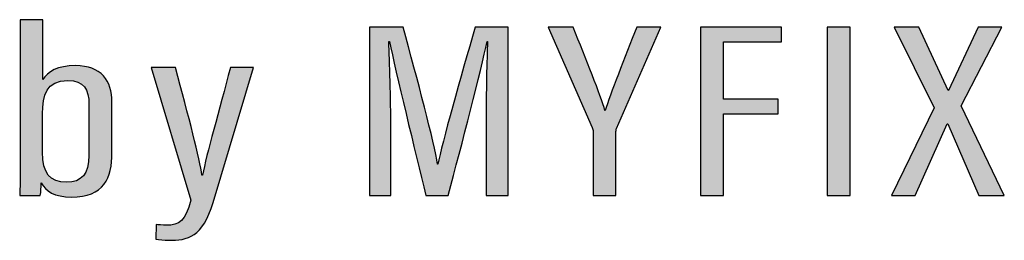
# Model space of a CAD drawing. Units: millimetres. Extents: x 0 to 1561, y 0 to 776.
# Drawn here: x 330 to 335, y 284 to 285 of the extents above; entities that cross this region are included whole.
import ezdxf

# ---------------------------------------------------------------- set-up
doc = ezdxf.new("R2010")
doc.units = ezdxf.units.MM
doc.layers.add('AV sys', color=7, linetype='Continuous', plot=False)

# ---------------------------------------------------------------- blocks, each defined once
blk = doc.blocks.new('AP12_b')
at = {"layer": 'AV sys', "transparency": 33554687}
h = blk.add_hatch(color=256, dxfattribs=at)
h.dxf.hatch_style = 2
edge = h.paths.add_edge_path()
edge.add_spline(control_points=[(330.6464, 284.7626), (330.6464, 284.7626), (330.6464, 284.9877), (330.6464, 284.9877), (330.6464, 285.0559), (330.6229, 285.0955), (330.5533, 285.0955), (330.4554, 285.0955), (330.441, 285.0285), (330.441, 284.9472), (330.441, 284.9472), (330.441, 284.7765), (330.441, 284.7765), (330.441, 284.6851), (330.4717, 284.6436), (330.5485, 284.6436), (330.6128, 284.6436), (330.6464, 284.6808), (330.6464, 284.7626)], knot_values=[0, 0, 0, 0, 1, 1, 1, 2, 2, 2, 3, 3, 3, 4, 4, 4, 5, 5, 5, 6, 6, 6, 6], degree=3, periodic=0)
edge = h.paths.add_edge_path()
edge.add_spline(control_points=[(330.3406, 285.365), (330.3406, 285.365), (330.4419, 285.365), (330.4419, 285.365), (330.4419, 285.365), (330.4419, 285.0991), (330.4419, 285.0991), (330.4635, 285.1344), (330.5077, 285.161), (330.5859, 285.161), (330.7011, 285.161), (330.7486, 285.0952), (330.7486, 284.9985), (330.7486, 284.9985), (330.7486, 284.7746), (330.7486, 284.7746), (330.7486, 284.6621), (330.7136, 284.5781), (330.5686, 284.5781), (330.4938, 284.5781), (330.4534, 284.6045), (330.4347, 284.6409), (330.4342, 284.6174), (330.4338, 284.603), (330.4304, 284.5855), (330.4304, 284.5855), (330.3392, 284.5855), (330.3392, 284.5855), (330.3416, 284.616), (330.3406, 284.6666), (330.3406, 284.7362), (330.3406, 284.7362), (330.3406, 285.365), (330.3406, 285.365)], knot_values=[0, 0, 0, 0, 1, 1, 1, 2, 2, 2, 3, 3, 3, 4, 4, 4, 5, 5, 5, 6, 6, 6, 7, 7, 7, 8, 8, 8, 9, 9, 9, 10, 10, 10, 11, 11, 11, 11], degree=3, periodic=0)
h = blk.add_hatch(color=256, dxfattribs=at)
h.dxf.hatch_style = 2
edge = h.paths.add_edge_path()
edge.add_spline(control_points=[(332.4079, 284.9049), (332.4079, 285.0441), (332.4112, 285.1891), (332.4146, 285.2675), (332.4146, 285.2675), (332.4127, 285.2675), (332.4127, 285.2675), (332.3858, 285.1435), (332.2994, 284.8087), (332.2404, 284.5855), (332.2404, 284.5855), (332.1401, 284.5855), (332.1401, 284.5855), (332.0949, 284.777), (332.0057, 285.1356), (331.9797, 285.268), (331.9797, 285.268), (331.9764, 285.268), (331.9764, 285.268), (331.9797, 285.1816), (331.9855, 285.0122), (331.9855, 284.8843), (331.9855, 284.8843), (331.9855, 284.5855), (331.9855, 284.5855), (331.9855, 284.5855), (331.8905, 284.5855), (331.8905, 284.5855), (331.8905, 284.5855), (331.8905, 285.3319), (331.8905, 285.3319), (331.8905, 285.3319), (332.0402, 285.3319), (332.0402, 285.3319), (332.1021, 285.1041), (332.1785, 284.8161), (332.1929, 284.7233), (332.1929, 284.7233), (332.1943, 284.7233), (332.1943, 284.7233), (332.2106, 284.8133), (332.2975, 285.1178), (332.3594, 285.3319), (332.3594, 285.3319), (332.5063, 285.3319), (332.5063, 285.3319), (332.5063, 285.3319), (332.5063, 284.5855), (332.5063, 284.5855), (332.5063, 284.5855), (332.4079, 284.5855), (332.4079, 284.5855), (332.4079, 284.5855), (332.4079, 284.9049), (332.4079, 284.9049)], knot_values=[0, 0, 0, 0, 1, 1, 1, 2, 2, 2, 3, 3, 3, 4, 4, 4, 5, 5, 5, 6, 6, 6, 7, 7, 7, 8, 8, 8, 9, 9, 9, 10, 10, 10, 11, 11, 11, 12, 12, 12, 13, 13, 13, 14, 14, 14, 15, 15, 15, 16, 16, 16, 17, 17, 17, 18, 18, 18, 18], degree=3, periodic=0)
h = blk.add_hatch(color=256, dxfattribs=at)
h.dxf.hatch_style = 2
edge = h.paths.add_edge_path()
edge.add_spline(control_points=[(332.8826, 284.5855), (332.8826, 284.5855), (332.8826, 284.8675), (332.8826, 284.8675), (332.8826, 284.8754), (332.8811, 284.8802), (332.8782, 284.8864), (332.8782, 284.8864), (332.6834, 285.3319), (332.6834, 285.3319), (332.6834, 285.3319), (332.7943, 285.3319), (332.7943, 285.3319), (332.8495, 285.1936), (332.9166, 285.0276), (332.9349, 284.962), (332.9349, 284.962), (332.9363, 284.962), (332.9363, 284.962), (332.9565, 285.0302), (333.0251, 285.2006), (333.076, 285.3319), (333.076, 285.3319), (333.183, 285.3319), (333.183, 285.3319), (333.183, 285.3319), (332.9867, 284.8824), (332.9867, 284.8824), (332.9853, 284.8776), (332.9834, 284.8718), (332.9834, 284.8617), (332.9834, 284.8617), (332.9834, 284.5855), (332.9834, 284.5855), (332.9834, 284.5855), (332.8826, 284.5855), (332.8826, 284.5855)], knot_values=[0, 0, 0, 0, 1, 1, 1, 2, 2, 2, 3, 3, 3, 4, 4, 4, 5, 5, 5, 6, 6, 6, 7, 7, 7, 8, 8, 8, 9, 9, 9, 10, 10, 10, 11, 11, 11, 12, 12, 12, 12], degree=3, periodic=0)
h = blk.add_hatch(color=256, dxfattribs=at)
h.dxf.hatch_style = 2
edge = h.paths.add_edge_path()
edge.add_spline(control_points=[(333.3592, 285.3319), (333.3592, 285.3319), (333.7187, 285.3319), (333.7187, 285.3319), (333.7187, 285.3319), (333.7187, 285.2663), (333.7187, 285.2663), (333.7187, 285.2663), (333.4605, 285.2663), (333.4605, 285.2663), (333.4605, 285.2663), (333.4605, 285.0122), (333.4605, 285.0122), (333.4605, 285.0122), (333.7033, 285.0122), (333.7033, 285.0122), (333.7033, 285.0122), (333.7033, 284.9467), (333.7033, 284.9467), (333.7033, 284.9467), (333.4605, 284.9467), (333.4605, 284.9467), (333.4605, 284.9467), (333.4605, 284.5855), (333.4605, 284.5855), (333.4605, 284.5855), (333.3592, 284.5855), (333.3592, 284.5855), (333.3592, 284.5855), (333.3592, 285.3319), (333.3592, 285.3319)], knot_values=[0, 0, 0, 0, 1, 1, 1, 2, 2, 2, 3, 3, 3, 4, 4, 4, 5, 5, 5, 6, 6, 6, 7, 7, 7, 8, 8, 8, 9, 9, 9, 10, 10, 10, 10], degree=3, periodic=0)
h = blk.add_hatch(color=256, dxfattribs=at)
h.dxf.hatch_style = 2
edge = h.paths.add_edge_path()
edge.add_spline(control_points=[(334.0225, 285.3319), (334.0225, 285.3319), (334.0225, 284.5855), (334.0225, 284.5855), (334.0225, 284.5855), (333.9212, 284.5855), (333.9212, 284.5855), (333.9212, 284.5855), (333.9212, 285.3319), (333.9212, 285.3319), (333.9212, 285.3319), (334.0225, 285.3319), (334.0225, 285.3319)], knot_values=[0, 0, 0, 0, 1, 1, 1, 2, 2, 2, 3, 3, 3, 4, 4, 4, 4], degree=3, periodic=0)
h = blk.add_hatch(color=256, dxfattribs=at)
h.dxf.hatch_style = 2
edge = h.paths.add_edge_path()
edge.add_spline(control_points=[(334.5941, 284.5855), (334.5941, 284.5855), (334.4554, 284.9025), (334.4554, 284.9025), (334.4554, 284.9025), (334.4535, 284.9025), (334.4535, 284.9025), (334.4535, 284.9025), (334.311, 284.5855), (334.311, 284.5855), (334.311, 284.5855), (334.2063, 284.5855), (334.2063, 284.5855), (334.2063, 284.5855), (334.3959, 284.974), (334.3959, 284.974), (334.3959, 284.974), (334.2174, 285.3319), (334.2174, 285.3319), (334.2174, 285.3319), (334.3273, 285.3319), (334.3273, 285.3319), (334.3273, 285.3319), (334.4569, 285.0501), (334.4569, 285.0501), (334.4569, 285.0501), (334.4588, 285.0501), (334.4588, 285.0501), (334.4588, 285.0501), (334.5898, 285.3319), (334.5898, 285.3319), (334.5898, 285.3319), (334.6954, 285.3319), (334.6954, 285.3319), (334.6954, 285.3319), (334.5145, 284.9829), (334.5145, 284.9829), (334.5145, 284.9829), (334.7065, 284.5855), (334.7065, 284.5855), (334.7065, 284.5855), (334.5941, 284.5855), (334.5941, 284.5855)], knot_values=[0, 0, 0, 0, 1, 1, 1, 2, 2, 2, 3, 3, 3, 4, 4, 4, 5, 5, 5, 6, 6, 6, 7, 7, 7, 8, 8, 8, 9, 9, 9, 10, 10, 10, 11, 11, 11, 12, 12, 12, 13, 13, 13, 14, 14, 14, 14], degree=3, periodic=0)
h = blk.add_hatch(color=256, dxfattribs=at)
h.dxf.hatch_style = 2
edge = h.paths.add_edge_path()
edge.add_spline(control_points=[(331.0308, 285.1521), (331.0865, 284.9412), (331.1403, 284.7398), (331.1475, 284.6757), (331.1475, 284.6757), (331.1504, 284.6757), (331.1504, 284.6757), (331.1667, 284.7657), (331.2257, 284.9644), (331.2737, 285.1521), (331.2737, 285.1521), (331.3759, 285.1521), (331.3759, 285.1521), (331.3759, 285.1521), (331.1969, 284.5543), (331.1969, 284.5543), (331.1499, 284.3978), (331.086, 284.3861), (330.9987, 284.3861), (330.98, 284.3861), (330.9579, 284.3885), (330.943, 284.3906), (330.943, 284.3906), (330.9445, 284.4564), (330.9445, 284.4564), (330.9517, 284.455), (330.9742, 284.4528), (330.9886, 284.4528), (331.0491, 284.4528), (331.074, 284.472), (331.098, 284.5649), (331.098, 284.5649), (330.9224, 285.1521), (330.9224, 285.1521), (330.9224, 285.1521), (331.0308, 285.1521), (331.0308, 285.1521)], knot_values=[0, 0, 0, 0, 1, 1, 1, 2, 2, 2, 3, 3, 3, 4, 4, 4, 5, 5, 5, 6, 6, 6, 7, 7, 7, 8, 8, 8, 9, 9, 9, 10, 10, 10, 11, 11, 11, 12, 12, 12, 12], degree=3, periodic=0)
at = {"layer": 'AV sys'}
for points, knots in [([(330.3406, 285.365), (330.3406, 285.365), (330.4419, 285.365), (330.4419, 285.365), (330.4419, 285.365), (330.4419, 285.0991), (330.4419, 285.0991), (330.4635, 285.1344), (330.5077, 285.161), (330.5859, 285.161), (330.7011, 285.161), (330.7486, 285.0952), (330.7486, 284.9985), (330.7486, 284.9985), (330.7486, 284.7746), (330.7486, 284.7746), (330.7486, 284.6621), (330.7136, 284.5781), (330.5686, 284.5781), (330.4938, 284.5781), (330.4534, 284.6045), (330.4347, 284.6409), (330.4342, 284.6174), (330.4338, 284.603), (330.4304, 284.5855), (330.4304, 284.5855), (330.3392, 284.5855), (330.3392, 284.5855), (330.3416, 284.616), (330.3406, 284.6666), (330.3406, 284.7362), (330.3406, 284.7362), (330.3406, 285.365), (330.3406, 285.365)], [0, 0, 0, 0, 1, 1, 1, 2, 2, 2, 3, 3, 3, 4, 4, 4, 5, 5, 5, 6, 6, 6, 7, 7, 7, 8, 8, 8, 9, 9, 9, 10, 10, 10, 11, 11, 11, 11]), ([(332.4079, 284.9049), (332.4079, 285.0441), (332.4112, 285.1891), (332.4146, 285.2675), (332.4146, 285.2675), (332.4127, 285.2675), (332.4127, 285.2675), (332.3858, 285.1435), (332.2994, 284.8087), (332.2404, 284.5855), (332.2404, 284.5855), (332.1401, 284.5855), (332.1401, 284.5855), (332.0949, 284.777), (332.0057, 285.1356), (331.9797, 285.268), (331.9797, 285.268), (331.9764, 285.268), (331.9764, 285.268), (331.9797, 285.1816), (331.9855, 285.0122), (331.9855, 284.8843), (331.9855, 284.8843), (331.9855, 284.5855), (331.9855, 284.5855), (331.9855, 284.5855), (331.8905, 284.5855), (331.8905, 284.5855), (331.8905, 284.5855), (331.8905, 285.3319), (331.8905, 285.3319), (331.8905, 285.3319), (332.0402, 285.3319), (332.0402, 285.3319), (332.1021, 285.1041), (332.1785, 284.8161), (332.1929, 284.7233), (332.1929, 284.7233), (332.1943, 284.7233), (332.1943, 284.7233), (332.2106, 284.8133), (332.2975, 285.1178), (332.3594, 285.3319), (332.3594, 285.3319), (332.5063, 285.3319), (332.5063, 285.3319), (332.5063, 285.3319), (332.5063, 284.5855), (332.5063, 284.5855), (332.5063, 284.5855), (332.4079, 284.5855), (332.4079, 284.5855), (332.4079, 284.5855), (332.4079, 284.9049), (332.4079, 284.9049)], [0, 0, 0, 0, 1, 1, 1, 2, 2, 2, 3, 3, 3, 4, 4, 4, 5, 5, 5, 6, 6, 6, 7, 7, 7, 8, 8, 8, 9, 9, 9, 10, 10, 10, 11, 11, 11, 12, 12, 12, 13, 13, 13, 14, 14, 14, 15, 15, 15, 16, 16, 16, 17, 17, 17, 18, 18, 18, 18]), ([(332.8826, 284.5855), (332.8826, 284.5855), (332.8826, 284.8675), (332.8826, 284.8675), (332.8826, 284.8754), (332.8811, 284.8802), (332.8782, 284.8864), (332.8782, 284.8864), (332.6834, 285.3319), (332.6834, 285.3319), (332.6834, 285.3319), (332.7943, 285.3319), (332.7943, 285.3319), (332.8495, 285.1936), (332.9166, 285.0276), (332.9349, 284.962), (332.9349, 284.962), (332.9363, 284.962), (332.9363, 284.962), (332.9565, 285.0302), (333.0251, 285.2006), (333.076, 285.3319), (333.076, 285.3319), (333.183, 285.3319), (333.183, 285.3319), (333.183, 285.3319), (332.9867, 284.8824), (332.9867, 284.8824), (332.9853, 284.8776), (332.9834, 284.8718), (332.9834, 284.8617), (332.9834, 284.8617), (332.9834, 284.5855), (332.9834, 284.5855), (332.9834, 284.5855), (332.8826, 284.5855), (332.8826, 284.5855)], [0, 0, 0, 0, 1, 1, 1, 2, 2, 2, 3, 3, 3, 4, 4, 4, 5, 5, 5, 6, 6, 6, 7, 7, 7, 8, 8, 8, 9, 9, 9, 10, 10, 10, 11, 11, 11, 12, 12, 12, 12]), ([(333.3592, 285.3319), (333.3592, 285.3319), (333.7187, 285.3319), (333.7187, 285.3319), (333.7187, 285.3319), (333.7187, 285.2663), (333.7187, 285.2663), (333.7187, 285.2663), (333.4605, 285.2663), (333.4605, 285.2663), (333.4605, 285.2663), (333.4605, 285.0122), (333.4605, 285.0122), (333.4605, 285.0122), (333.7033, 285.0122), (333.7033, 285.0122), (333.7033, 285.0122), (333.7033, 284.9467), (333.7033, 284.9467), (333.7033, 284.9467), (333.4605, 284.9467), (333.4605, 284.9467), (333.4605, 284.9467), (333.4605, 284.5855), (333.4605, 284.5855), (333.4605, 284.5855), (333.3592, 284.5855), (333.3592, 284.5855), (333.3592, 284.5855), (333.3592, 285.3319), (333.3592, 285.3319)], [0, 0, 0, 0, 1, 1, 1, 2, 2, 2, 3, 3, 3, 4, 4, 4, 5, 5, 5, 6, 6, 6, 7, 7, 7, 8, 8, 8, 9, 9, 9, 10, 10, 10, 10]), ([(334.0225, 285.3319), (334.0225, 285.3319), (334.0225, 284.5855), (334.0225, 284.5855), (334.0225, 284.5855), (333.9212, 284.5855), (333.9212, 284.5855), (333.9212, 284.5855), (333.9212, 285.3319), (333.9212, 285.3319), (333.9212, 285.3319), (334.0225, 285.3319), (334.0225, 285.3319)], [0, 0, 0, 0, 1, 1, 1, 2, 2, 2, 3, 3, 3, 4, 4, 4, 4]), ([(334.5941, 284.5855), (334.5941, 284.5855), (334.4554, 284.9025), (334.4554, 284.9025), (334.4554, 284.9025), (334.4535, 284.9025), (334.4535, 284.9025), (334.4535, 284.9025), (334.311, 284.5855), (334.311, 284.5855), (334.311, 284.5855), (334.2063, 284.5855), (334.2063, 284.5855), (334.2063, 284.5855), (334.3959, 284.974), (334.3959, 284.974), (334.3959, 284.974), (334.2174, 285.3319), (334.2174, 285.3319), (334.2174, 285.3319), (334.3273, 285.3319), (334.3273, 285.3319), (334.3273, 285.3319), (334.4569, 285.0501), (334.4569, 285.0501), (334.4569, 285.0501), (334.4588, 285.0501), (334.4588, 285.0501), (334.4588, 285.0501), (334.5898, 285.3319), (334.5898, 285.3319), (334.5898, 285.3319), (334.6954, 285.3319), (334.6954, 285.3319), (334.6954, 285.3319), (334.5145, 284.9829), (334.5145, 284.9829), (334.5145, 284.9829), (334.7065, 284.5855), (334.7065, 284.5855), (334.7065, 284.5855), (334.5941, 284.5855), (334.5941, 284.5855)], [0, 0, 0, 0, 1, 1, 1, 2, 2, 2, 3, 3, 3, 4, 4, 4, 5, 5, 5, 6, 6, 6, 7, 7, 7, 8, 8, 8, 9, 9, 9, 10, 10, 10, 11, 11, 11, 12, 12, 12, 13, 13, 13, 14, 14, 14, 14]), ([(331.0308, 285.1521), (331.0865, 284.9412), (331.1403, 284.7398), (331.1475, 284.6757), (331.1475, 284.6757), (331.1504, 284.6757), (331.1504, 284.6757), (331.1667, 284.7657), (331.2257, 284.9644), (331.2737, 285.1521), (331.2737, 285.1521), (331.3759, 285.1521), (331.3759, 285.1521), (331.3759, 285.1521), (331.1969, 284.5543), (331.1969, 284.5543), (331.1499, 284.3978), (331.086, 284.3861), (330.9987, 284.3861), (330.98, 284.3861), (330.9579, 284.3885), (330.943, 284.3906), (330.943, 284.3906), (330.9445, 284.4564), (330.9445, 284.4564), (330.9517, 284.455), (330.9742, 284.4528), (330.9886, 284.4528), (331.0491, 284.4528), (331.074, 284.472), (331.098, 284.5649), (331.098, 284.5649), (330.9224, 285.1521), (330.9224, 285.1521), (330.9224, 285.1521), (331.0308, 285.1521), (331.0308, 285.1521)], [0, 0, 0, 0, 1, 1, 1, 2, 2, 2, 3, 3, 3, 4, 4, 4, 5, 5, 5, 6, 6, 6, 7, 7, 7, 8, 8, 8, 9, 9, 9, 10, 10, 10, 11, 11, 11, 12, 12, 12, 12]), ([(330.6464, 284.7626), (330.6464, 284.7626), (330.6464, 284.9877), (330.6464, 284.9877), (330.6464, 285.0559), (330.6229, 285.0955), (330.5533, 285.0955), (330.4554, 285.0955), (330.441, 285.0285), (330.441, 284.9472), (330.441, 284.9472), (330.441, 284.7765), (330.441, 284.7765), (330.441, 284.6851), (330.4717, 284.6436), (330.5485, 284.6436), (330.6128, 284.6436), (330.6464, 284.6808), (330.6464, 284.7626)], [0, 0, 0, 0, 1, 1, 1, 2, 2, 2, 3, 3, 3, 4, 4, 4, 5, 5, 5, 6, 6, 6, 6])]:
    blk.add_open_spline(points, degree=3, knots=knots, dxfattribs=at)

msp = doc.modelspace()

# ---------------------------------------------------------------- block references
at = {"layer": 'AV sys'}
msp.add_blockref('AP12_b', (0, 0), dxfattribs=at)

doc.saveas('drawing.dxf')
